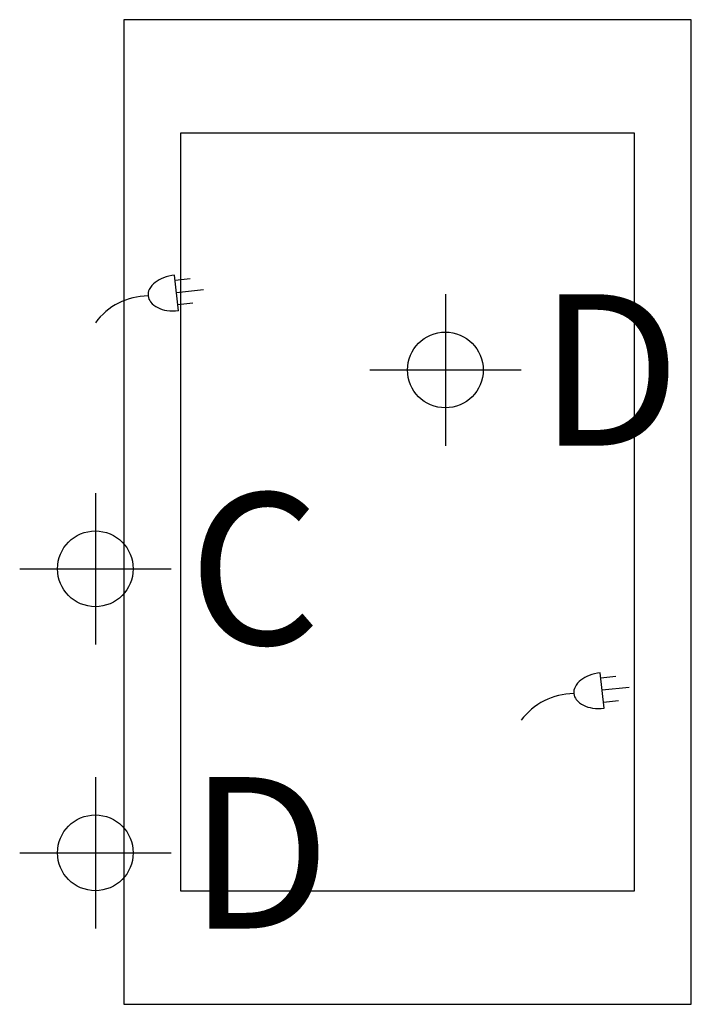
# Model space of a CAD drawing. Extents: x -0.5 to 17.2, y -26 to 0.
import ezdxf

# ---------------------------------------------------------------- set-up
doc = ezdxf.new("R2010")
doc.units = 0
doc.header["$LTSCALE"] = 10
doc.header["$MEASUREMENT"] = 0
for name, color, linetype in [('200-2D-ONLY', 2, 'CONTINUOUS'), ('350', 3, 'CONTINUOUS'), ('450', 6, 'CONTINUOUS'), ('470', 6, 'CONTINUOUS')]:
    doc.layers.add(name, color=color, linetype=linetype)
doc.styles.add('ROMANS', font='romans')
doc.styles.add('SIMPLEX', font='SIMPLEX')

msp = doc.modelspace()

# ---------------------------------------------------------------- linework, layer by layer
at = {"layer": '200-2D-ONLY'}
for p, q in [((17.25, 0), (2.25, 0)), ((2.25, 0), (2.25, -26)), ((17.25, -26), (17.25, 0)), ((15.75, -3), (3.75, -3)), ((3.75, -3), (3.75, -23)), ((15.75, -23), (15.75, -3)), ((3.75, -23), (15.75, -23)), ((2.25, -26), (17.25, -26))]:
    msp.add_line(p, q, dxfattribs=at)
at = {"layer": '350'}
for p, q in [((3.693, -7.684, 30), (3.595, -6.746, 30)), ((3.609, -6.879, 30), (4.007, -6.837, 30)), ((3.642, -7.2, 30), (4.354, -7.126, 30)), ((3.676, -7.522, 30), (4.074, -7.481, 30)), ((14.943, -18.184, 24.125), (14.845, -17.246, 24.125)), ((14.859, -17.379, 24.125), (15.257, -17.337, 24.125)), ((14.892, -17.7, 24.125), (15.604, -17.626, 24.125)), ((14.926, -18.022, 24.125), (15.324, -17.981, 24.125))]:
    msp.add_line(p, q, dxfattribs=at)
for centre, radius, start, end in [((3.72, -7.946, 30), 1.206, 95.9458, 110.4392), ((3.424, -7.382, 30), 0.562, 127.9125, 152.372), ((3.589, -7.595, 30), 0.832, 110.4392, 127.9125), ((3.194, -7.262, 30), 0.302, 152.372, 185.9458), ((2.908, -9.056, 30), 1.76, 90.5583, 143.148), ((3.194, -7.262, 30), 0.302, 185.9458, 219.5196), ((3.394, -7.097, 30), 0.562, 219.5196, 243.9791), ((3.512, -6.855, 30), 0.832, 243.9791, 261.4524), ((3.568, -6.484, 30), 1.206, 261.4524, 275.9458), ((14.839, -18.095, 24.125), 0.832, 110.4392, 127.9125), ((14.97, -18.446, 24.125), 1.206, 95.9458, 110.4392), ((14.444, -17.762, 24.125), 0.302, 152.372, 185.9458), ((14.674, -17.882, 24.125), 0.562, 127.9125, 152.372), ((14.158, -19.556, 24.125), 1.76, 90.5583, 143.148), ((14.444, -17.762, 24.125), 0.302, 185.9458, 219.5196), ((14.644, -17.597, 24.125), 0.562, 219.5196, 243.9791), ((14.762, -17.355, 24.125), 0.832, 243.9791, 261.4524), ((14.818, -16.984, 24.125), 1.206, 261.4524, 275.9458)]:
    msp.add_arc(centre, radius, start, end, dxfattribs=at)
at = {"layer": '450'}
for p, q in [((1.5, -12.5, 28), (1.5, -16.5, 28)), ((-0.5, -14.5, 28), (3.5, -14.5, 28))]:
    msp.add_line(p, q, dxfattribs=at)
msp.add_circle((1.5, -14.5, 28), 1, dxfattribs=at)
at = {"layer": '470'}
for p, q in [((10.75, -7.25, 20.625), (10.75, -11.25, 20.625)), ((8.75, -9.25, 20.625), (12.75, -9.25, 20.625)), ((1.5, -20, 28), (1.5, -24, 28)), ((-0.5, -22, 28), (3.5, -22, 28))]:
    msp.add_line(p, q, dxfattribs=at)
for centre in [(10.75, -9.25, 20.625), (1.5, -22, 28)]:
    msp.add_circle(centre, 1, dxfattribs=at)

# ---------------------------------------------------------------- texts
at = {"layer": '450', "style": 'ROMANS'}
msp.add_text('C', height=4, dxfattribs=at).set_placement((3.963, -16.5, 28))
at = {"layer": '470', "style": 'SIMPLEX'}
for p in [(13.213, -11.25, 20.625), (3.963, -24, 28)]:
    msp.add_text('D', height=4, dxfattribs=at).set_placement(p)

doc.saveas('drawing.dxf')
